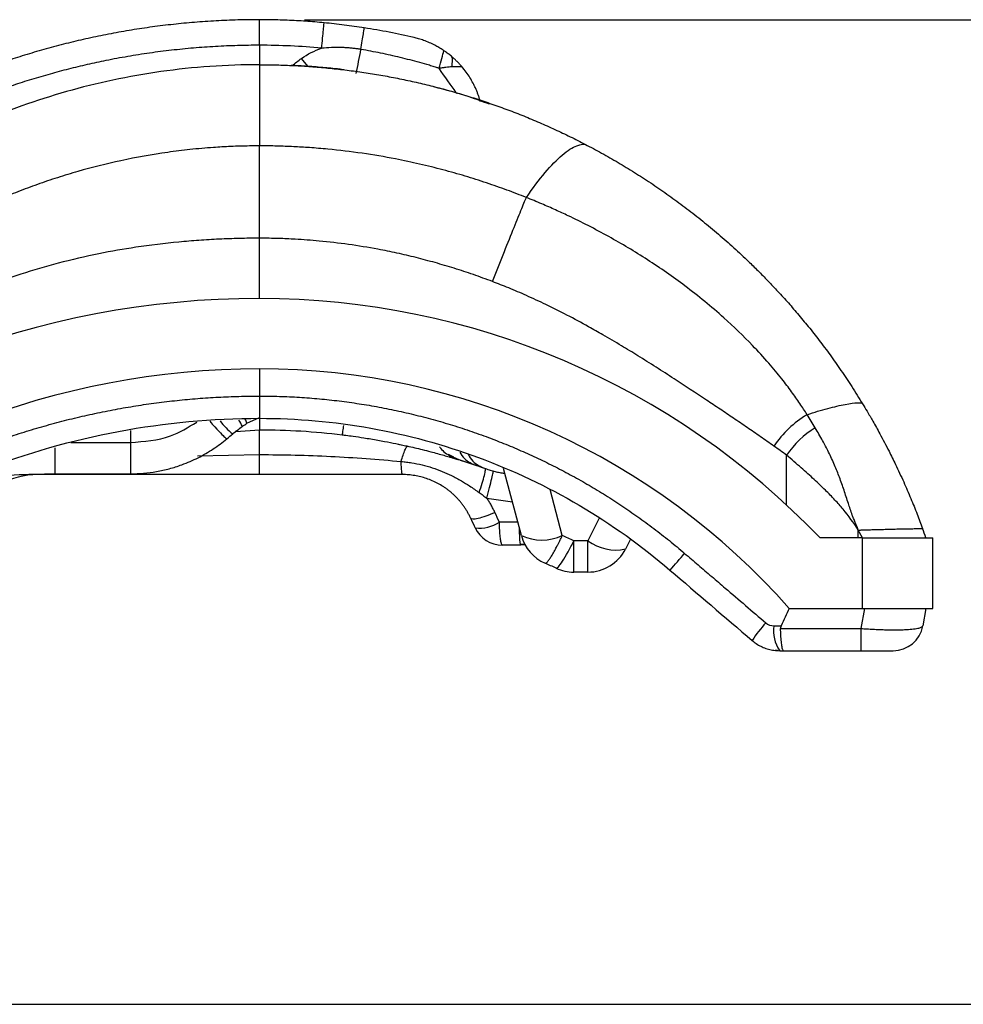
# Model space of a CAD drawing. Units: millimetres. Extents: x 0 to 420, y 0 to 297.
# Drawn here: x 125 to 146, y 251 to 273 of the extents above; entities that cross this region are included whole.
import ezdxf

# ---------------------------------------------------------------- set-up
doc = ezdxf.new("R2010")
doc.units = ezdxf.units.MM
doc.layers.add('FORMAT', color=7, linetype='Continuous')
doc.styles.add('SLDTEXTSTYLE0', font='TXT', dxfattribs={"width": 0.75})
doc.dimstyles.new('SLDDIMSTYLE1', dxfattribs={"dimtxt": 3.5, "dimasz": 3.302, "dimexe": 0, "dimexo": 0.0625, "dimgap": 0.875, "dimtad": 1, "dimdec": 1, "dimlfac": 3, "dimrnd": 1e-09, "dimzin": 12, "dimdsep": 46, "dimtxsty": 'SLDTEXTSTYLE0', "dimsah": 1, "dimcen": 0.09, "dimadec": 0, "dimazin": 3, "dimtfac": 1, "dimtdec": 1, "dimtmove": 0, "dimatfit": 0, "dimfxl": 0, "dimfrac": 2, "dimtolj": 1, "dimtzin": 12, "dimarcsym": 0})

# ---------------------------------------------------------------- blocks, each defined once
blk = doc.blocks.new('_D_5')
at = {"layer": 'FORMAT'}
for p, q in [((131.662, 273.228), (156.614, 273.228)), ((155.614, 273.228), (155.614, 251.351)), ((100.105, 251.351), (156.614, 251.351))]:
    blk.add_line(p, q, dxfattribs=at)
for points in [[(155.614, 273.228), (154.894, 269.926), (156.334, 269.926)], [(155.614, 251.351), (156.334, 254.653), (154.894, 254.653)]]:
    blk.add_solid(points, dxfattribs=at)
at = {"layer": 'FORMAT', "insert": (151.103, 259.085), "char_height": 3.5, "attachment_point": 1, "rotation": 90, "style": 'SLDTEXTSTYLE0'}
blk.add_mtext('65.6', dxfattribs=at)

msp = doc.modelspace()

# ---------------------------------------------------------------- linework, layer by layer
at = {"color": 7, "linetype": 'Continuous', "lineweight": 25}
for p, q in [((130.662, 272.66), (130.662, 273.228)), ((130.662, 272.66), (130.662, 272.228)), ((131.731, 272.192), (131.592, 272.367)), ((130.662, 267.034), (130.662, 268.373)), ((130.662, 265.468), (130.662, 264.865)), ((130.662, 264.865), (130.662, 264.371)), ((130.382, 264.26), (130.662, 264.39)), ((130.662, 264.377), (130.662, 264.118)), ((127.796, 264.097), (127.796, 263.835)), ((130.135, 264.08), (130.662, 264.118)), ((126.114, 263.718), (126.114, 263.138)), ((126.469, 263.835), (127.796, 263.835)), ((133.732, 263.794), (133.944, 263.749)), ((129.288, 263.534), (130.662, 263.564)), ((130.662, 263.121), (130.662, 263.564)), ((134.85, 263.572), (134.959, 263.5)), ((134.852, 263.573), (134.966, 263.514)), ((135.092, 263.449), (134.965, 263.51)), ((135.021, 263.477), (135.221, 263.409)), ((135.118, 263.441), (135.185, 263.42)), ((135.21, 263.412), (135.482, 263.323)), ((142.366, 262.444), (142.366, 263.553)), ((136.477, 261.767), (136.079, 263.255)), ((125.427, 263.106), (125.426, 263.108)), ((126.114, 263.138), (127.796, 263.138)), ((137.385, 261.767), (137.112, 262.786)), ((135.71, 262.598), (136.276, 262.518)), ((138.207, 262.15), (137.952, 261.651)), ((143.955, 261.714), (143.955, 261.887)), ((144.048, 261.714), (143.957, 261.887)), ((138.892, 261.668), (138.79, 261.467)), ((144.049, 261.714), (143.109, 261.714)), ((144.049, 260.147), (144.049, 261.714)), ((144.049, 261.714), (145.614, 261.714)), ((145.614, 260.147), (145.614, 261.714)), ((136.451, 261.578), (136.462, 261.554)), ((137.952, 261.651), (137.642, 261.651)), ((137.642, 260.954), (137.642, 261.651)), ((137.952, 260.954), (137.952, 261.651)), ((137.952, 260.954), (137.642, 260.954)), ((142.421, 260.147), (144.049, 260.147)), ((144.094, 260.147), (144.015, 259.702)), ((144.049, 260.147), (145.614, 260.147)), ((145.458, 260.147), (145.389, 259.759)), ((142.232, 259.702), (144.015, 259.702)), ((142.113, 259.219), (142.164, 259.219)), ((142.297, 259.208), (144.015, 259.208))]:
    msp.add_line(p, q, dxfattribs=at)
at = {"color": 7, "linetype": 'Continuous', "lineweight": 25, "flags": 128}
for points in [[(130.662, 263.564), (130.662, 263.681), (130.662, 263.788), (130.662, 263.884), (130.662, 263.966), (130.662, 264.031), (130.662, 264.079), (130.662, 264.108), (130.662, 264.118)], [(136.558, 261.563), (136.549, 261.562), (136.462, 261.554)]]:
    msp.add_lwpolyline(points, dxfattribs=at)
at = {"color": 7, "linetype": 'Continuous', "lineweight": 25}
for centre, radius, start, end in [((120.038, 274.867), 13.08, 347.4702, 349.8734), ((130.662, 247.626), 19.408, 90, 133), ((130.662, 249.817), 17.217, 43.7035, 90), ((130.662, 247.626), 17.843, 90, 133), ((130.662, 249.817), 15.652, 41.3, 90), ((131.273, 265.478), 1.889, 218.0913, 230.2985), ((129.65, 263.921), 0.688, 23.2313, 36.6596), ((130.161, 264.218), 0.225, 10.6633, 35.6891), ((143.991, 262.484), 2.29, 120.7624, 146.358), ((144.117, 262.358), 2.12, 121.809, 145.6832), ((125.736, 261.454), 1.667, 90, 150), ((135.553, 262.734), 0.801, 262.6251, 302.9397), ((136.054, 262.221), 0.667, 205, 270), ((136.931, 262.717), 1.053, 244.463, 295.537), ((137.385, 262.01), 0.94, 195, 246.1201), ((138.574, 262.484), 1.039, 233.2881, 282.0013), ((137.952, 261.894), 0.94, 270, 333), ((126.953, 272.51), 17.232, 318.0864, 319.7296), ((137.642, 261.894), 0.94, 245.1464, 270), ((144.194, 257.727), 3.106, 137.4777, 146.6421), ((142.839, 259.647), 0.765, 171.4363, 215.0296), ((144.733, 259.874), 0.667, 270, 350)]:
    msp.add_arc(centre, radius, start, end, dxfattribs=at)
for points, knots in [([(130.662, 273.228), (130.581, 273.228), (130.42, 273.227), (130.178, 273.222), (129.937, 273.214), (129.697, 273.202), (129.458, 273.187), (129.22, 273.17), (128.984, 273.149), (128.749, 273.124), (128.515, 273.097), (128.282, 273.067), (128.051, 273.034), (127.821, 272.998), (127.593, 272.959), (127.366, 272.918), (127.14, 272.873), (126.916, 272.826), (126.694, 272.776), (126.473, 272.724), (126.254, 272.669), (126.036, 272.611), (125.82, 272.551), (125.606, 272.488), (125.394, 272.423), (125.183, 272.356), (124.974, 272.286), (124.767, 272.214), (124.561, 272.139), (124.357, 272.063), (124.156, 271.984), (123.956, 271.904), (123.824, 271.848), (123.758, 271.82)], [0, 0, 0, 0, 0.034253, 0.068375, 0.102365, 0.136223, 0.169947, 0.203537, 0.236993, 0.270317, 0.303507, 0.336564, 0.369488, 0.402279, 0.434937, 0.467462, 0.499854, 0.532112, 0.564238, 0.59623, 0.62809, 0.659815, 0.691408, 0.722867, 0.754192, 0.785385, 0.816445, 0.847373, 0.878167, 0.908828, 0.939354, 0.969745, 1, 1, 1, 1]), ([(132.095, 273.16), (132.027, 273.166), (131.891, 273.178), (131.686, 273.194), (131.481, 273.206), (131.277, 273.216), (131.072, 273.223), (130.867, 273.227), (130.731, 273.228), (130.662, 273.228)], [0, 0, 0, 0, 0.143103, 0.286127, 0.429068, 0.571926, 0.714701, 0.857394, 1, 1, 1, 1]), ([(132.04, 272.595), (132.048, 272.669), (132.055, 272.745), (132.068, 272.885), (132.075, 272.95), (132.085, 273.055), (132.089, 273.095), (132.094, 273.148), (132.095, 273.16), (132.095, 273.16)], [0, 0, 0, 0, 0.25, 0.25, 0.5, 0.5, 0.75, 0.75, 1, 1, 1, 1]), ([(132.987, 273.047), (132.839, 273.07), (132.691, 273.091), (132.393, 273.129), (132.244, 273.145), (132.095, 273.16)], [0, 0, 0, 0, 0.5, 0.5, 1, 1, 1, 1]), ([(132.914, 272.567), (132.924, 272.632), (132.934, 272.697), (132.952, 272.815), (132.961, 272.869), (132.974, 272.957), (132.979, 272.991), (132.986, 273.036), (132.987, 273.047), (132.987, 273.047)], [0, 0, 0, 0, 0.25, 0.25, 0.5, 0.5, 0.75, 0.75, 1, 1, 1, 1]), ([(134.758, 272.538), (134.744, 272.548), (134.707, 272.573), (134.639, 272.614), (134.547, 272.665), (134.434, 272.719), (134.312, 272.767), (134.197, 272.804), (134.125, 272.822), (134.092, 272.831)], [0, 0, 0, 0, 0.071032, 0.178124, 0.321187, 0.499956, 0.692616, 0.859242, 1, 1, 1, 1]), ([(130.662, 272.66), (130.581, 272.66), (130.418, 272.659), (130.173, 272.653), (129.929, 272.645), (129.684, 272.633), (129.44, 272.617), (129.196, 272.598), (128.952, 272.575), (128.708, 272.549), (128.464, 272.52), (128.221, 272.487), (127.978, 272.45), (127.736, 272.41), (127.494, 272.367), (127.194, 272.309), (126.836, 272.232), (126.422, 272.132), (126.009, 272.022), (125.598, 271.901), (125.188, 271.77), (124.782, 271.628), (124.377, 271.477), (124.11, 271.367), (123.977, 271.312)], [0, 0, 0, 0, 0.035614, 0.071242, 0.106884, 0.14254, 0.178212, 0.213898, 0.2496, 0.285319, 0.321054, 0.356806, 0.392575, 0.428363, 0.464169, 0.499993, 0.561922, 0.624012, 0.686264, 0.748679, 0.811259, 0.874005, 0.936918, 1, 1, 1, 1]), ([(132.914, 272.567), (132.885, 272.572), (132.827, 272.581), (132.74, 272.592), (132.653, 272.601), (132.565, 272.607), (132.434, 272.612), (132.258, 272.612), (132.113, 272.6), (132.04, 272.595)], [0, 0, 0, 0, 0.100595, 0.200742, 0.300589, 0.400289, 0.500035, 0.752214, 1, 1, 1, 1]), ([(134.647, 272.15), (134.639, 272.153), (134.621, 272.158), (134.585, 272.169), (134.523, 272.188), (134.398, 272.225), (134.22, 272.276), (134.004, 272.334), (133.715, 272.406), (133.353, 272.488), (133.06, 272.541), (132.914, 272.567)], [0, 0, 0, 0, 0.015627, 0.031253, 0.062507, 0.125012, 0.250019, 0.374946, 0.500023, 0.750372, 1, 1, 1, 1]), ([(134.647, 272.15), (134.669, 272.225), (134.69, 272.299), (134.728, 272.433), (134.745, 272.493), (134.758, 272.538)], [0, 0, 0, 0, 0.5, 0.5, 1, 1, 1, 1]), ([(134.94, 272.399), (134.928, 272.41), (134.904, 272.43), (134.867, 272.459), (134.831, 272.487), (134.794, 272.514), (134.77, 272.53), (134.758, 272.538)], [0, 0, 0, 0, 0.1987666, 0.3993398, 0.6004305, 0.8009238, 1, 1, 1, 1]), ([(135.154, 272.185), (135.151, 272.188), (135.143, 272.197), (135.127, 272.216), (135.096, 272.25), (135.052, 272.296), (134.997, 272.349), (134.959, 272.383), (134.94, 272.399)], [0, 0, 0, 0, 0.039699, 0.124686, 0.249845, 0.500546, 0.751063, 1, 1, 1, 1]), ([(130.662, 272.228), (129.927, 272.228), (129.19, 272.176), (127.751, 271.973), (127.048, 271.822), (125.701, 271.438), (125.057, 271.204), (123.842, 270.679), (123.27, 270.388), (122.737, 270.076)], [0, 0, 0, 0, 0.25, 0.25, 0.5, 0.5, 0.75, 0.75, 1, 1, 1, 1]), ([(130.662, 272.228), (130.726, 272.228), (130.853, 272.227), (131.043, 272.224), (131.233, 272.218), (131.423, 272.21), (131.612, 272.2), (131.802, 272.187), (131.991, 272.172), (132.18, 272.155), (132.369, 272.135), (132.558, 272.113), (132.746, 272.089), (132.934, 272.063), (133.121, 272.034), (133.308, 272.004), (133.495, 271.97), (133.681, 271.935), (133.866, 271.897), (134.051, 271.858), (134.236, 271.816), (134.42, 271.771), (134.603, 271.725), (134.786, 271.676), (134.968, 271.625), (135.149, 271.572), (135.33, 271.517), (135.51, 271.46), (135.689, 271.4), (135.868, 271.339), (136.045, 271.275), (136.222, 271.209), (136.398, 271.141), (136.573, 271.071), (136.747, 270.999), (136.921, 270.924), (137.093, 270.848), (137.264, 270.77), (137.434, 270.689), (137.604, 270.607), (137.772, 270.523), (137.883, 270.465), (137.938, 270.436)], [0, 0, 0, 0, 0.023891, 0.04778, 0.071672, 0.095571, 0.119482, 0.143411, 0.167362, 0.191339, 0.215348, 0.239393, 0.26348, 0.287613, 0.311796, 0.336034, 0.360333, 0.384696, 0.409128, 0.433634, 0.458218, 0.482884, 0.507638, 0.532483, 0.557424, 0.582465, 0.607611, 0.632864, 0.658231, 0.683713, 0.709317, 0.735045, 0.760901, 0.78689, 0.813014, 0.839279, 0.865686, 0.892241, 0.918946, 0.945806, 0.972822, 1, 1, 1, 1]), ([(130.662, 272.228), (130.662, 272.228), (130.662, 272.076), (130.662, 271.472), (130.662, 271.02), (130.662, 270.424)], [0, 0, 0, 0, 0.5, 0.5, 1, 1, 1, 1]), ([(132.537, 272.114), (132.529, 272.115), (132.342, 272.141), (132.087, 272.163), (131.691, 272.197), (131.48, 272.207), (131.365, 272.212)], [0, 0, 0, 0, 0.0117515, 0.2775649, 0.6066462, 1, 1, 1, 1]), ([(134.647, 272.15), (134.649, 272.15), (134.652, 272.151), (134.659, 272.152), (134.67, 272.154), (134.692, 272.158), (134.736, 272.165), (134.798, 272.174), (134.87, 272.183), (134.916, 272.186), (134.939, 272.188)], [0, 0, 0, 0, 0.0155851, 0.0312191, 0.0624862, 0.125017, 0.250064, 0.5000738, 0.755522, 1, 1, 1, 1]), ([(135.567, 271.401), (135.561, 271.424), (135.547, 271.471), (135.525, 271.541), (135.499, 271.611), (135.47, 271.681), (135.438, 271.751), (135.394, 271.838), (135.333, 271.944), (135.251, 272.067), (135.187, 272.145), (135.154, 272.185)], [0, 0, 0, 0, 0.079285, 0.1603292, 0.2430282, 0.3272824, 0.4130022, 0.5000984, 0.6559526, 0.8228762, 1, 1, 1, 1]), ([(135.041, 271.59), (135.035, 271.599), (134.923, 271.752), (134.781, 271.957), (134.647, 272.15)], [0, 0, 0, 0, 0.056581, 1, 1, 1, 1]), ([(135.768, 271.35), (135.619, 271.405), (135.215, 271.556), (134.797, 271.666), (134.533, 271.736)], [0, 0, 0, 0, 0.367896, 1, 1, 1, 1]), ([(130.662, 270.424), (130.589, 270.424), (130.444, 270.423), (130.231, 270.418), (130.027, 270.411), (129.831, 270.401), (129.528, 270.381), (129.126, 270.346), (128.438, 270.26), (127.605, 270.112), (126.791, 269.907), (126.176, 269.721), (125.731, 269.57), (125.297, 269.408), (124.873, 269.235), (124.46, 269.051), (124.057, 268.858), (123.665, 268.655), (123.283, 268.444), (123.036, 268.296), (122.913, 268.222)], [0, 0, 0, 0, 0.027039, 0.05306, 0.07806, 0.102039, 0.124996, 0.189484, 0.250013, 0.37957, 0.499981, 0.558216, 0.615773, 0.672651, 0.728856, 0.784396, 0.839276, 0.893503, 0.947078, 1, 1, 1, 1]), ([(130.662, 268.373), (130.662, 268.593), (130.662, 268.817), (130.662, 269.245), (130.662, 269.45), (130.662, 269.817), (130.662, 269.979), (130.662, 270.245), (130.662, 270.35), (130.662, 270.424)], [0, 0, 0, 0, 0.25, 0.25, 0.5, 0.5, 0.75, 0.75, 1, 1, 1, 1]), ([(136.587, 269.277), (136.516, 269.305), (136.373, 269.362), (136.154, 269.444), (135.931, 269.524), (135.702, 269.602), (135.467, 269.679), (135.228, 269.753), (134.983, 269.824), (134.733, 269.893), (134.477, 269.958), (134.216, 270.021), (133.95, 270.08), (133.526, 270.166), (132.936, 270.266), (132.297, 270.343), (131.79, 270.385), (131.411, 270.408), (131.111, 270.419), (130.858, 270.424), (130.732, 270.424), (130.662, 270.424)], [0, 0, 0, 0, 0.037743, 0.076194, 0.115353, 0.155224, 0.195807, 0.237105, 0.279121, 0.321855, 0.365311, 0.409489, 0.454389, 0.50001, 0.623487, 0.749995, 0.81749, 0.874994, 0.937496, 0.965799, 1, 1, 1, 1]), ([(136.587, 269.277), (136.867, 269.695), (137.146, 270.019), (137.503, 270.322), (137.611, 270.392), (137.798, 270.466), (137.877, 270.469), (137.938, 270.436)], [0, 0, 0, 0, 0.5, 0.5, 0.75, 0.75, 1, 1, 1, 1]), ([(137.938, 270.436), (137.999, 270.404), (138.122, 270.339), (138.305, 270.238), (138.487, 270.135), (138.669, 270.028), (138.851, 269.918), (139.032, 269.806), (139.213, 269.69), (139.393, 269.57), (139.573, 269.448), (139.752, 269.322), (139.93, 269.194), (140.107, 269.062), (140.284, 268.926), (140.459, 268.788), (140.634, 268.646), (140.807, 268.501), (140.98, 268.352), (141.151, 268.2), (141.321, 268.045), (141.504, 267.872), (141.705, 267.676), (141.924, 267.455), (142.149, 267.218), (142.379, 266.964), (142.614, 266.694), (142.852, 266.406), (143.093, 266.1), (143.335, 265.776), (143.577, 265.433), (143.82, 265.071), (143.975, 264.82), (144.054, 264.692)], [0, 0, 0, 0, 0.022658, 0.045555, 0.068693, 0.092074, 0.115698, 0.139566, 0.163681, 0.188042, 0.212651, 0.237509, 0.262618, 0.287977, 0.313588, 0.339451, 0.365569, 0.391941, 0.418568, 0.445452, 0.472592, 0.49999, 0.535218, 0.572488, 0.611802, 0.65316, 0.696564, 0.742015, 0.789514, 0.839061, 0.890658, 0.944304, 1, 1, 1, 1]), ([(135.834, 267.41), (135.912, 267.61), (135.992, 267.811), (136.146, 268.198), (136.22, 268.383), (136.355, 268.716), (136.415, 268.864), (136.516, 269.109), (136.557, 269.206), (136.587, 269.277)], [0, 0, 0, 0, 0.25, 0.25, 0.5, 0.5, 0.75, 0.75, 1, 1, 1, 1]), ([(142.82, 264.452), (142.795, 264.492), (142.743, 264.575), (142.66, 264.7), (142.571, 264.831), (142.474, 264.965), (142.37, 265.105), (142.205, 265.317), (141.957, 265.616), (141.535, 266.076), (140.926, 266.663), (140.145, 267.301), (139.286, 267.9), (138.56, 268.335), (137.967, 268.651), (137.573, 268.846), (137.228, 269.006), (136.919, 269.142), (136.701, 269.231), (136.587, 269.277)], [0, 0, 0, 0, 0.018461, 0.0378674, 0.0582231, 0.079531, 0.1017953, 0.1250227, 0.1824675, 0.2500301, 0.3612382, 0.4999859, 0.6257453, 0.7499687, 0.8136746, 0.8749837, 0.9126981, 0.9543713, 1, 1, 1, 1]), ([(130.662, 268.373), (130.588, 268.372), (130.438, 268.372), (130.214, 268.368), (129.99, 268.361), (129.69, 268.349), (129.317, 268.327), (128.7, 268.276), (127.958, 268.185), (127.063, 268.028), (126.21, 267.829), (125.514, 267.626), (125.006, 267.454), (124.659, 267.327), (124.325, 267.195), (124.004, 267.06), (123.795, 266.965), (123.693, 266.918)], [0, 0, 0, 0, 0.031254, 0.062509, 0.093763, 0.125017, 0.187724, 0.250033, 0.383936, 0.499991, 0.629674, 0.750008, 0.802819, 0.854213, 0.904202, 0.952795, 1, 1, 1, 1]), ([(135.834, 267.41), (135.763, 267.436), (135.622, 267.489), (135.41, 267.564), (135.198, 267.636), (134.985, 267.704), (134.773, 267.769), (134.561, 267.83), (134.349, 267.888), (134.137, 267.943), (133.926, 267.994), (133.714, 268.042), (133.503, 268.086), (133.146, 268.156), (132.64, 268.239), (132.115, 268.3), (131.719, 268.334), (131.419, 268.353), (131.067, 268.369), (130.803, 268.371), (130.662, 268.373)], [0, 0, 0, 0, 0.042766, 0.085324, 0.127675, 0.169822, 0.211769, 0.253518, 0.295072, 0.336434, 0.377606, 0.418591, 0.459392, 0.500012, 0.624853, 0.750002, 0.800038, 0.850005, 0.920566, 1, 1, 1, 1]), ([(142.085, 263.753), (141.986, 263.822), (141.788, 263.961), (141.489, 264.167), (141.189, 264.371), (140.888, 264.574), (140.448, 264.868), (139.843, 265.268), (139.213, 265.669), (138.683, 265.994), (138.319, 266.209), (137.916, 266.438), (137.497, 266.664), (137.037, 266.894), (136.605, 267.094), (136.209, 267.265), (135.954, 267.363), (135.834, 267.41)], [0, 0, 0, 0, 0.0500009, 0.1000288, 0.150055, 0.2000524, 0.2499951, 0.3684387, 0.4999879, 0.5585437, 0.6249948, 0.6747884, 0.7499888, 0.8216376, 0.8871596, 0.9465998, 1, 1, 1, 1]), ([(118.859, 260.283), (118.916, 260.335), (119.031, 260.439), (119.204, 260.591), (119.38, 260.741), (119.556, 260.888), (119.734, 261.033), (119.914, 261.174), (120.095, 261.313), (120.277, 261.45), (120.461, 261.583), (120.645, 261.714), (120.831, 261.842), (121.018, 261.967), (121.206, 262.09), (121.396, 262.21), (121.586, 262.327), (121.777, 262.441), (121.969, 262.553), (122.162, 262.662), (122.356, 262.768), (122.551, 262.871), (122.746, 262.972), (122.942, 263.07), (123.139, 263.165), (123.337, 263.258), (123.535, 263.348), (123.733, 263.435), (123.933, 263.519), (124.132, 263.601), (124.411, 263.711), (124.77, 263.845), (125.212, 263.997), (125.657, 264.136), (126.105, 264.263), (126.555, 264.378), (127.007, 264.481), (127.461, 264.572), (127.917, 264.65), (128.373, 264.717), (128.831, 264.771), (129.289, 264.813), (129.747, 264.843), (130.205, 264.862), (130.51, 264.864), (130.662, 264.865)], [0, 0, 0, 0, 0.017885, 0.035725, 0.053518, 0.071265, 0.088965, 0.10662, 0.124229, 0.141792, 0.159309, 0.17678, 0.194206, 0.211586, 0.22892, 0.246208, 0.263451, 0.280649, 0.297801, 0.314907, 0.331968, 0.348984, 0.365955, 0.38288, 0.39976, 0.416595, 0.433385, 0.45013, 0.46683, 0.483485, 0.500095, 0.536208, 0.572257, 0.608242, 0.644165, 0.680024, 0.715821, 0.751556, 0.78723, 0.822842, 0.858394, 0.893885, 0.929316, 0.964688, 1, 1, 1, 1]), ([(130.662, 264.865), (130.736, 264.865), (130.884, 264.864), (131.105, 264.859), (131.326, 264.851), (131.548, 264.839), (131.769, 264.823), (131.99, 264.805), (132.212, 264.783), (132.433, 264.757), (132.654, 264.728), (132.874, 264.696), (133.095, 264.66), (133.315, 264.621), (133.534, 264.578), (133.753, 264.532), (133.972, 264.483), (134.19, 264.43), (134.407, 264.374), (134.624, 264.314), (134.84, 264.251), (135.055, 264.184), (135.269, 264.114), (135.482, 264.041), (135.754, 263.943), (136.084, 263.815), (136.469, 263.653), (136.852, 263.479), (137.232, 263.293), (137.608, 263.095), (137.98, 262.885), (138.347, 262.663), (138.71, 262.428), (139.067, 262.182), (139.419, 261.924), (139.765, 261.654), (139.988, 261.466), (140.101, 261.371)], [0, 0, 0, 0, 0.021505, 0.043032, 0.064582, 0.086153, 0.107747, 0.129362, 0.150999, 0.172657, 0.194336, 0.216036, 0.237757, 0.259499, 0.281262, 0.303044, 0.324847, 0.346669, 0.368512, 0.390374, 0.412255, 0.434156, 0.456075, 0.478014, 0.499971, 0.540439, 0.581131, 0.622044, 0.663177, 0.70453, 0.746099, 0.787885, 0.829885, 0.872098, 0.914523, 0.957157, 1, 1, 1, 1]), ([(142.82, 264.452), (142.979, 264.505), (143.134, 264.551), (143.422, 264.628), (143.554, 264.659), (143.778, 264.702), (143.871, 264.715), (144.003, 264.719), (144.042, 264.711), (144.054, 264.692)], [0, 0, 0, 0, 0.25, 0.25, 0.5, 0.5, 0.75, 0.75, 1, 1, 1, 1]), ([(144.054, 264.692), (144.087, 264.637), (144.164, 264.509), (144.292, 264.289), (144.456, 263.994), (144.623, 263.674), (144.8, 263.317), (144.962, 262.967), (145.121, 262.598), (145.261, 262.253), (145.344, 262.028), (145.384, 261.92)], [0, 0, 0, 0, 0.062925, 0.146258, 0.249999, 0.394047, 0.500003, 0.640269, 0.770353, 0.890261, 1, 1, 1, 1]), ([(119.191, 259.917), (119.965, 260.625), (120.806, 261.262), (122.59, 262.369), (123.533, 262.839), (125.489, 263.599), (126.502, 263.887), (128.565, 264.274), (129.614, 264.371), (130.662, 264.371)], [0, 0, 0, 0, 0.25, 0.25, 0.5, 0.5, 0.75, 0.75, 1, 1, 1, 1]), ([(127.796, 263.835), (128.1, 263.857), (128.629, 263.896), (129.077, 264.171), (129.267, 264.288)], [0, 0, 0, 0, 0.57562, 1, 1, 1, 1]), ([(129.557, 264.306), (129.595, 264.262), (129.703, 264.139), (129.825, 264.011), (129.915, 263.925), (129.931, 263.921), (129.939, 263.918)], [0, 0, 0, 0, 0.178499, 0.504135, 0.758371, 1, 1, 1, 1]), ([(130.662, 264.371), (131.489, 264.371), (132.316, 264.298), (133.944, 264.006), (134.745, 263.788), (136.296, 263.214), (137.047, 262.858), (138.473, 262.02), (139.148, 261.537), (139.776, 260.999)], [0, 0, 0, 0, 0.25, 0.25, 0.5, 0.5, 0.75, 0.75, 1, 1, 1, 1]), ([(143, 264.16), (142.969, 264.209), (142.91, 264.307), (142.85, 264.404), (142.82, 264.452)], [0, 0, 0, 0, 0.510005, 1, 1, 1, 1]), ([(132.523, 264.211), (132.521, 264.191), (132.51, 264.106), (132.501, 264.03), (132.5, 264.013), (132.499, 264.005)], [0, 0, 0, 0, 0.133868, 0.578522, 1, 1, 1, 1]), ([(143.957, 261.887), (143.948, 261.911), (143.926, 261.967), (143.891, 262.053), (143.855, 262.141), (143.817, 262.241), (143.778, 262.352), (143.717, 262.536), (143.641, 262.773), (143.543, 263.057), (143.429, 263.34), (143.304, 263.611), (143.161, 263.888), (143.056, 264.065), (143, 264.16)], [0, 0, 0, 0, 0.029805, 0.070603, 0.110315, 0.142083, 0.198162, 0.249328, 0.37488, 0.499545, 0.61816, 0.749768, 0.866765, 1, 1, 1, 1]), ([(127.796, 263.138), (127.796, 263.138), (127.796, 263.138), (127.796, 263.138), (127.796, 263.138), (127.796, 263.138), (127.796, 263.138), (127.797, 263.138), (127.797, 263.138), (127.798, 263.138), (127.799, 263.138), (127.802, 263.138), (127.807, 263.138), (127.818, 263.138), (127.839, 263.139), (127.881, 263.139), (127.966, 263.142), (128.135, 263.153), (128.376, 263.185), (128.66, 263.248), (128.908, 263.326), (129.121, 263.411), (129.298, 263.494), (129.469, 263.586), (129.634, 263.688), (129.791, 263.798), (129.89, 263.878), (129.939, 263.918)], [0, 0, 0, 0, 0.0000077, 0.0000153, 0.0000229, 0.0000306, 0.000061, 0.000122, 0.000244, 0.0004879, 0.0009758, 0.0019515, 0.0039031, 0.0078062, 0.0156131, 0.0312289, 0.0624683, 0.1249722, 0.2500308, 0.3744405, 0.5001343, 0.5849594, 0.6691818, 0.7528012, 0.8358166, 0.9182211, 1, 1, 1, 1]), ([(132.499, 264.005), (132.526, 264.002), (132.607, 263.992), (132.766, 263.97), (133.005, 263.935), (133.238, 263.896), (133.563, 263.837), (133.903, 263.766), (134.237, 263.687), (134.459, 263.63), (134.619, 263.587), (134.758, 263.548), (134.864, 263.518), (134.941, 263.495), (134.996, 263.479), (135.037, 263.466), (135.065, 263.458), (135.082, 263.452), (135.085, 263.451), (135.086, 263.451)], [0, 0, 0, 0, 0.021346, 0.062985, 0.124992, 0.209016, 0.250074, 0.391088, 0.499804, 0.5662, 0.624849, 0.688246, 0.74985, 0.793099, 0.835763, 0.877833, 0.919292, 0.960053, 1, 1, 1, 1]), ([(127.796, 263.835), (127.796, 263.743), (127.796, 263.65), (127.796, 263.477), (127.796, 263.397), (127.796, 263.268), (127.796, 263.218), (127.796, 263.153), (127.796, 263.138), (127.796, 263.138)], [0, 0, 0, 0, 0.25, 0.25, 0.5, 0.5, 0.75, 0.75, 1, 1, 1, 1]), ([(133.806, 263.411), (133.821, 263.461), (133.836, 263.509), (133.864, 263.595), (133.878, 263.633), (133.904, 263.695), (133.916, 263.718), (133.935, 263.748), (133.943, 263.755), (133.95, 263.754)], [0, 0, 0, 0, 0.25, 0.25, 0.5, 0.5, 0.75, 0.75, 1, 1, 1, 1]), ([(134.66, 263.739), (134.667, 263.728), (134.727, 263.635), (134.826, 263.577), (134.914, 263.525)], [0, 0, 0, 0, 0.11179, 1, 1, 1, 1]), ([(130.662, 263.564), (131.191, 263.564), (131.719, 263.551), (132.769, 263.5), (133.292, 263.462), (133.806, 263.411)], [0, 0, 0, 0, 0.5, 0.5, 1, 1, 1, 1]), ([(133.806, 263.411), (133.828, 263.409), (133.868, 263.406), (133.946, 263.397), (134.079, 263.378), (134.272, 263.339), (134.499, 263.275), (134.718, 263.195), (134.934, 263.097), (135.136, 262.988), (135.34, 262.862), (135.468, 262.771), (135.538, 262.722)], [0, 0, 0, 0, 0.0357347, 0.0625339, 0.1250549, 0.2500532, 0.374145, 0.5000445, 0.6198425, 0.7500498, 0.8641826, 1, 1, 1, 1]), ([(133.837, 263.121), (133.831, 263.121), (133.825, 263.145), (133.814, 263.246), (133.809, 263.323), (133.806, 263.411)], [0, 0, 0, 0, 0.5, 0.5, 1, 1, 1, 1]), ([(134.874, 263.515), (134.874, 263.515), (134.957, 263.491), (134.994, 263.477), (134.941, 263.508), (134.915, 263.523)], [0, 0, 0, 0, 0.001455, 0.515093, 1, 1, 1, 1]), ([(135.108, 263.62), (135.14, 263.569), (135.229, 263.426), (135.383, 263.363), (135.482, 263.323)], [0, 0, 0, 0, 0.356543, 1, 1, 1, 1]), ([(135.293, 263.571), (135.325, 263.517), (135.415, 263.367), (135.575, 263.299), (135.677, 263.255)], [0, 0, 0, 0, 0.35946, 1, 1, 1, 1]), ([(143.957, 261.887), (143.956, 261.888), (143.854, 262.049), (143.689, 262.279), (143.433, 262.565), (143.219, 262.784), (142.969, 263.021), (142.681, 263.281), (142.475, 263.459), (142.366, 263.553)], [0, 0, 0, 0, 0.001526, 0.249391, 0.367638, 0.499585, 0.647163, 0.813927, 1, 1, 1, 1]), ([(135.538, 262.722), (135.562, 262.793), (135.584, 262.864), (135.624, 262.995), (135.641, 263.054), (135.667, 263.152), (135.675, 263.19), (135.683, 263.241), (135.682, 263.253), (135.677, 263.255)], [0, 0, 0, 0, 0.25, 0.25, 0.5, 0.5, 0.75, 0.75, 1, 1, 1, 1]), ([(135.677, 263.255), (135.696, 263.249), (135.733, 263.236), (135.787, 263.219), (135.841, 263.203), (135.894, 263.19), (135.945, 263.177), (135.997, 263.166), (136.047, 263.157), (136.079, 263.152), (136.096, 263.149)], [0, 0, 0, 0, 0.119638, 0.240776, 0.363422, 0.487598, 0.61333, 0.740631, 0.869515, 1, 1, 1, 1]), ([(135.71, 262.598), (135.731, 262.677), (135.752, 262.757), (135.789, 262.906), (135.806, 262.975), (135.832, 263.087), (135.841, 263.13), (135.852, 263.187), (135.853, 263.2), (135.851, 263.201)], [0, 0, 0, 0, 0.25, 0.25, 0.5, 0.5, 0.75, 0.75, 1, 1, 1, 1]), ([(123.892, 262.93), (124.036, 262.961), (124.764, 263.119), (125.513, 263.13), (126.114, 263.138)], [0, 0, 0, 0, 0.1965356, 1, 1, 1, 1]), ([(130.662, 263.121), (130.51, 263.121), (130.205, 263.121), (129.746, 263.121), (129.286, 263.121), (128.823, 263.121), (128.359, 263.121), (127.893, 263.121), (127.426, 263.121), (126.956, 263.121), (126.485, 263.121), (126.012, 263.121), (125.696, 263.121), (125.538, 263.121)], [0, 0, 0, 0, 0.0890871, 0.1785252, 0.2683188, 0.3584725, 0.4489908, 0.539878, 0.6311386, 0.7227769, 0.814797, 0.9072034, 1, 1, 1, 1]), ([(135.348, 262.158), (135.337, 262.181), (135.315, 262.225), (135.279, 262.29), (135.241, 262.353), (135.2, 262.414), (135.157, 262.473), (135.111, 262.529), (135.064, 262.583), (135.014, 262.635), (134.962, 262.684), (134.909, 262.731), (134.854, 262.775), (134.797, 262.817), (134.721, 262.869), (134.622, 262.926), (134.499, 262.986), (134.371, 263.035), (134.241, 263.073), (134.107, 263.1), (133.973, 263.118), (133.882, 263.12), (133.837, 263.121)], [0, 0, 0, 0, 0.040253, 0.08019, 0.119818, 0.159141, 0.198163, 0.23689, 0.275328, 0.31348, 0.351353, 0.388953, 0.426284, 0.463354, 0.500166, 0.572066, 0.643722, 0.715181, 0.786492, 0.8577, 0.928853, 1, 1, 1, 1]), ([(135.538, 262.722), (135.567, 262.701), (135.624, 262.659), (135.681, 262.619), (135.71, 262.598)], [0, 0, 0, 0, 0.500026, 1, 1, 1, 1]), ([(135.888, 262.28), (135.875, 262.307), (135.849, 262.362), (135.806, 262.443), (135.76, 262.522), (135.727, 262.573), (135.71, 262.598)], [0, 0, 0, 0, 0.25002, 0.500081, 0.750101, 1, 1, 1, 1]), ([(135.348, 262.158), (135.353, 262.147), (135.369, 262.139), (135.427, 262.137), (135.468, 262.142), (135.569, 262.165), (135.63, 262.183), (135.757, 262.227), (135.824, 262.253), (135.888, 262.28)], [0, 0, 0, 0, 0.25, 0.25, 0.5, 0.5, 0.75, 0.75, 1, 1, 1, 1]), ([(136.398, 262.063), (136.326, 262.063), (136.19, 262.062), (136.053, 262.061), (135.988, 262.061)], [0, 0, 0, 0, 0.523752, 1, 1, 1, 1]), ([(136.054, 261.554), (136.053, 261.554), (136.05, 261.555), (136.045, 261.56), (136.039, 261.57), (136.031, 261.591), (136.023, 261.627), (136.014, 261.678), (136.007, 261.736), (136.001, 261.807), (135.996, 261.879), (135.991, 261.964), (135.989, 262.024), (135.988, 262.061)], [0, 0, 0, 0, 0.048677, 0.100158, 0.154848, 0.253113, 0.366164, 0.464564, 0.577518, 0.675382, 0.788664, 0.86878, 1, 1, 1, 1]), ([(136.43, 261.942), (136.43, 261.914), (136.429, 261.819), (136.434, 261.688), (136.442, 261.593), (136.449, 261.58), (136.451, 261.578)], [0, 0, 0, 0, 0.1518748, 0.5195849, 0.9119154, 1, 1, 1, 1]), ([(143.957, 261.887), (143.967, 261.888), (143.989, 261.888), (144.023, 261.89), (144.062, 261.891), (144.105, 261.892), (144.153, 261.894), (144.204, 261.896), (144.26, 261.897), (144.319, 261.899), (144.382, 261.901), (144.448, 261.903), (144.517, 261.904), (144.589, 261.906), (144.663, 261.908), (144.738, 261.91), (144.814, 261.912), (144.89, 261.913), (144.965, 261.915), (145.038, 261.916), (145.107, 261.918), (145.172, 261.919), (145.231, 261.92), (145.283, 261.92), (145.326, 261.921), (145.358, 261.921), (145.38, 261.921), (145.383, 261.921), (145.384, 261.92)], [0, 0, 0, 0, 0.013371, 0.02867, 0.045911, 0.065108, 0.086274, 0.109425, 0.134572, 0.16173, 0.190907, 0.222114, 0.255357, 0.290643, 0.327975, 0.367354, 0.408783, 0.452261, 0.497791, 0.545375, 0.595017, 0.646724, 0.700503, 0.756356, 0.814278, 0.874242, 0.936189, 1, 1, 1, 1]), ([(137.005, 261.151), (137.007, 261.15), (137.012, 261.149), (137.024, 261.154), (137.04, 261.167), (137.063, 261.192), (137.095, 261.234), (137.145, 261.311), (137.199, 261.403), (137.25, 261.496), (137.289, 261.572), (137.322, 261.637), (137.354, 261.701), (137.376, 261.747), (137.385, 261.767)], [0, 0, 0, 0, 0.042078, 0.125133, 0.195031, 0.250093, 0.385255, 0.499983, 0.639458, 0.749884, 0.817443, 0.875132, 0.944469, 1, 1, 1, 1]), ([(136.45, 261.573), (136.453, 261.573), (136.489, 261.571), (136.528, 261.58), (136.563, 261.588)], [0, 0, 0, 0, 0.086991, 1, 1, 1, 1]), ([(137.247, 261.041), (137.257, 261.037), (137.274, 261.046), (137.322, 261.097), (137.354, 261.14), (137.428, 261.253), (137.47, 261.324), (137.556, 261.481), (137.6, 261.566), (137.642, 261.651)], [0, 0, 0, 0, 0.25, 0.25, 0.5, 0.5, 0.75, 0.75, 1, 1, 1, 1]), ([(140.101, 261.371), (140.201, 261.285), (140.401, 261.113), (140.702, 260.856), (141.053, 260.555), (141.454, 260.212), (141.755, 259.954), (141.905, 259.826)], [0, 0, 0, 0, 0.166651, 0.333235, 0.500001, 0.749799, 1, 1, 1, 1]), ([(142.245, 259.762), (142.243, 259.756), (142.237, 259.743), (142.233, 259.723), (142.232, 259.709), (142.232, 259.702)], [0, 0, 0, 0, 0.334622, 0.665487, 1, 1, 1, 1]), ([(142.297, 259.208), (142.296, 259.208), (142.292, 259.209), (142.285, 259.217), (142.275, 259.241), (142.265, 259.285), (142.256, 259.343), (142.249, 259.406), (142.243, 259.475), (142.238, 259.549), (142.235, 259.625), (142.233, 259.677), (142.232, 259.702)], [0, 0, 0, 0, 0.040707, 0.12291, 0.249975, 0.387888, 0.499888, 0.608317, 0.713298, 0.813967, 0.909677, 1, 1, 1, 1]), ([(144.015, 259.702), (144.038, 259.7), (144.083, 259.697), (144.151, 259.692), (144.219, 259.688), (144.285, 259.684), (144.351, 259.681), (144.416, 259.678), (144.48, 259.676), (144.542, 259.674), (144.603, 259.672), (144.663, 259.671), (144.72, 259.671), (144.777, 259.671), (144.831, 259.671), (144.883, 259.672), (144.933, 259.673), (145.029, 259.677), (145.157, 259.685), (145.263, 259.701), (145.325, 259.716), (145.359, 259.728), (145.382, 259.743), (145.387, 259.753), (145.389, 259.759)], [0, 0, 0, 0, 0.031824, 0.063568, 0.095233, 0.126821, 0.158333, 0.189773, 0.221141, 0.252439, 0.28367, 0.314835, 0.345936, 0.376976, 0.407955, 0.438877, 0.469742, 0.500554, 0.623547, 0.750119, 0.809945, 0.871528, 0.934877, 1, 1, 1, 1]), ([(144.015, 259.702), (144.015, 259.636), (144.015, 259.569), (144.015, 259.445), (144.015, 259.389), (144.015, 259.298), (144.015, 259.263), (144.015, 259.218), (144.015, 259.208), (144.015, 259.208)], [0, 0, 0, 0, 0.25, 0.25, 0.5, 0.5, 0.75, 0.75, 1, 1, 1, 1]), ([(141.6, 259.434), (141.615, 259.422), (141.644, 259.398), (141.692, 259.364), (141.741, 259.333), (141.794, 259.305), (141.848, 259.281), (141.905, 259.259), (141.963, 259.241), (142.023, 259.226), (142.085, 259.216), (142.148, 259.209), (142.191, 259.208), (142.212, 259.208)], [0, 0, 0, 0, 0.085573, 0.17226, 0.260017, 0.348823, 0.43868, 0.529588, 0.621559, 0.714606, 0.808727, 0.903882, 1, 1, 1, 1]), ([(144.015, 259.208), (144.11, 259.208), (144.205, 259.208), (144.38, 259.208), (144.46, 259.208), (144.592, 259.208), (144.645, 259.208), (144.715, 259.208), (144.733, 259.208), (144.733, 259.208)], [0, 0, 0, 0, 0.25, 0.25, 0.5, 0.5, 0.75, 0.75, 1, 1, 1, 1])]:
    msp.add_open_spline(points, degree=3, knots=knots, dxfattribs=at)
for points in [[(134.092, 272.831), (133.727, 272.917), (133.358, 272.989), (132.987, 273.047)], [(132.04, 272.595), (131.582, 272.638), (131.122, 272.66), (130.662, 272.66)], [(131.592, 272.367), (131.729, 272.463), (131.881, 272.541), (132.04, 272.595)], [(134.939, 272.188), (134.946, 272.265), (134.946, 272.337), (134.94, 272.399)], [(131.388, 272.204), (131.453, 272.262), (131.521, 272.317), (131.592, 272.367)], [(134.939, 272.188), (135.018, 272.193), (135.091, 272.192), (135.154, 272.185)], [(130.066, 264.025), (130.137, 264.084), (130.209, 264.14), (130.283, 264.192)], [(130.283, 264.192), (130.315, 264.215), (130.349, 264.238), (130.382, 264.26)], [(130.662, 264.118), (131.276, 264.118), (131.89, 264.08), (132.499, 264.005)], [(129.939, 263.918), (129.981, 263.954), (130.024, 263.99), (130.066, 264.025)], [(142.366, 263.553), (142.273, 263.62), (142.179, 263.687), (142.085, 263.753)], [(135.482, 263.323), (135.551, 263.3), (135.616, 263.277), (135.677, 263.255)], [(133.837, 263.121), (132.78, 263.121), (131.721, 263.121), (130.662, 263.121)], [(135.45, 261.939), (135.416, 262.012), (135.382, 262.085), (135.348, 262.158)], [(135.988, 262.061), (135.955, 262.134), (135.922, 262.207), (135.888, 262.28)], [(145.458, 261.714), (145.434, 261.783), (145.409, 261.852), (145.384, 261.92)], [(137.642, 261.651), (137.557, 261.69), (137.471, 261.729), (137.385, 261.767)], [(136.462, 261.554), (136.326, 261.554), (136.19, 261.554), (136.054, 261.554)], [(137.247, 261.041), (137.167, 261.078), (137.086, 261.115), (137.005, 261.151)], [(139.776, 260.999), (140.384, 260.477), (140.992, 259.955), (141.6, 259.434)], [(142.421, 260.147), (142.363, 260.018), (142.304, 259.89), (142.245, 259.762)], [(141.905, 259.826), (141.954, 259.784), (142.019, 259.761), (142.082, 259.761)], [(142.082, 259.761), (142.136, 259.762), (142.191, 259.762), (142.245, 259.762)], [(142.212, 259.208), (142.24, 259.208), (142.269, 259.208), (142.297, 259.208)]]:
    msp.add_open_spline(points, degree=3, dxfattribs=at)

# ---------------------------------------------------------------- dimensions: what is measured, and where the dimension line sits
at = {"layer": 'FORMAT'}
dim = msp.add_linear_dim(base=(155.614, 251.351), p1=(130.662, 273.228), p2=(99.105, 251.351), angle=90, dimstyle='SLDDIMSTYLE1', dxfattribs=at)
dim.commit()
dim.dimension.update_dxf_attribs({"geometry": '_D_5', "text_midpoint": (155.614, 263.61), "dimtype": 160})

doc.saveas('drawing.dxf')
